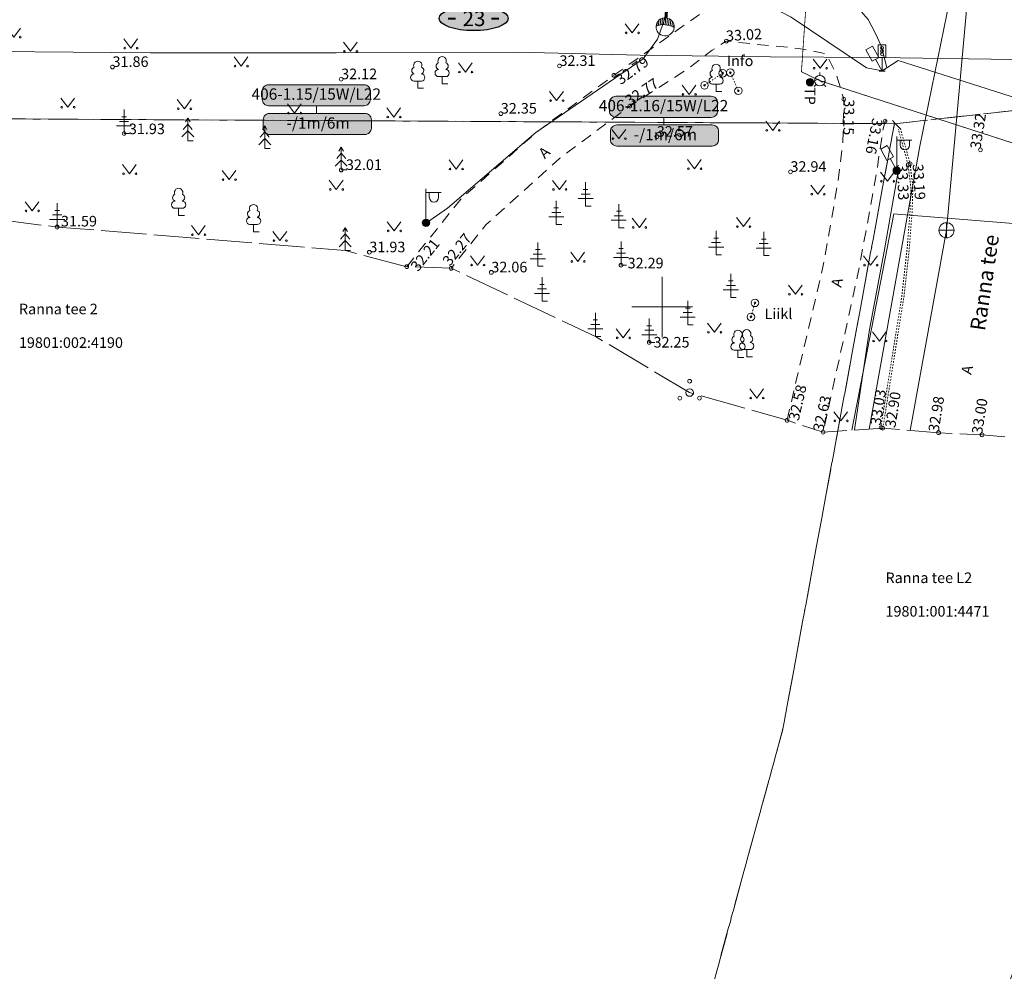
# Model space of a CAD drawing. Units: metres. Extents: x 529061 to 539324, y 6584373 to 6589041.
# Drawn here: x 531007 to 531073, y 6588006 to 6588069 of the extents above; entities that cross this region are included whole.
import ezdxf
from ezdxf.enums import TextEntityAlignment as Align

# ---------------------------------------------------------------- set-up
doc = ezdxf.new("R2010")
doc.units = ezdxf.units.M
for name, pattern in [('02-23-GEO-alus$0$AAREKIVI', [0.02001, 0.01, -1e-05, 0.01]), ('02-23-GEO-alus$0$ASFBET', [2.5, 1.5, -1]), ('02-23-GEO-alus$0$KATASTRIPIIR', [7, 4, -1, 1, -1]), ('02-23-GEO-alus$0$LIIKLUSM', [0.02001, 0.01, -1e-05, 0.01]), ('02-23-GEO-alus$0$TOOPIIR', [7, 6, -1])]:
    doc.linetypes.add(name, pattern=pattern)
for name, color, linetype, lineweight in [('02-23-GEO-alus$0$GKAEV', 7, 'Continuous', 9), ('02-23-GEO-alus$0$GTRASS', 30, 'Continuous', 9), ('02-23-GEO-alus$0$HALJASTUS', 94, 'Continuous', 9), ('02-23-GEO-alus$0$KORGUS-EH2000', 7, 'Continuous', 9), ('02-23-GEO-alus$0$KPKAABEL', 1, 'Continuous', 9), ('02-23-GEO-alus$0$LIIKLUS', 7, 'Continuous', 9), ('02-23-GEO-alus$0$mootpiir', 6, 'Continuous', 9), ('02-23-GEO-alus$0$MPKAABEL', 1, 'Continuous', 9), ('02-23-GEO-alus$0$PIIR', 32, 'Continuous', 9), ('02-23-GEO-alus$0$POST', 1, 'Continuous', 9), ('02-23-GEO-alus$0$PUU', 7, 'Continuous', 9), ('02-23-GEO-alus$0$SITRASS', 5, 'Continuous', 9), ('02-23-GEO-alus$0$SKKAEV', 3, 'Continuous', 9), ('02-23-GEO-alus$0$SKTRASS', 3, 'Continuous', 9), ('02-23-GEO-alus$0$TEE', 7, 'Continuous', 9), ('02-23-GEO-alus$0$VORK', 7, 'Continuous', 9), ('ProSystem_TV_mast', 1, 'Continuous', 13), ('Prosystem_valgusti_tähis', 7, 'Continuous', 9)]:
    doc.layers.add(name, color=color, linetype=linetype, lineweight=lineweight)
for name, color, linetype in [('Prosystem_block', 7, 'Continuous'), ('Prosystem_TV_kiri', 7, 'Continuous'), ('Prosystem_TV_valgusti_tähis_teks', 7, 'Continuous'), ('xref', 7, 'Continuous')]:
    doc.layers.add(name, color=color, linetype=linetype)
doc.styles.add('02-23-GEO-alus$0$ITALIC', font='italic.shx')
doc.styles.add('02-23-GEO-alus$0$romans', font='romans.shx')
doc.styles.add('ARIAL', font='arial.ttf')
doc.styles.add('SWIS-LT', font='swissl.ttf', dxfattribs={"height": 1.25})
doc.linetypes.add('02-23-GEO-alus$0$-G-', pattern='A,10,-1.5,["G",02-23-GEO-alus$0$romans,S=1.4,R=0,X=-0.7,Y=-0.7],-1.5,10,-3', length=26)
doc.linetypes.add('02-23-GEO-alus$0$-S-', pattern='A,10,-1.5,["S",02-23-GEO-alus$0$romans,S=1.4,R=0,X=-0.7,Y=-0.7],-1.5,10,-3', length=26)
doc.linetypes.add('02-23-GEO-alus$0$-SK-', pattern='A,10,-1.5,["SK",02-23-GEO-alus$0$romans,S=1.4,R=0,X=-1.4,Y=-0.7],-1.5,10,-3', length=26)
doc.linetypes.add('02-23-GEO-alus$0$EP_KBL', pattern='A,8,-2,[138,mkm.shx,S=1,R=0,X=0,Y=0],1,[138,mkm.shx,S=1,R=0,X=0,Y=0],4,[138,mkm.shx,S=1,R=180,X=0,Y=0],1,[138,mkm.shx,S=1,R=180,X=0,Y=0],-2', length=18)
doc.linetypes.add('02-23-GEO-alus$0$MP_KBL', pattern='A,8,-2,[138,mkm.shx,S=1,R=0,X=0,Y=0],6,[138,mkm.shx,S=1,R=180,X=0,Y=0],-2', length=18)
doc.linetypes.add('02-23-GEO-alus$0$RA_AED', pattern='A,2.5,[132,mkm.shx,S=0.3,R=0,X=0,Y=0],2.5', length=5)

# ---------------------------------------------------------------- blocks, each defined once
blk = doc.blocks.new('A$C368F3E81')
at = {"layer": 'ProSystem_TV_mast', "color": 5}
for p, q in [((0.006, 0.683), (0.434, 0.539)), ((0.031, 0.792), (0.465, 0.646)), ((0.077, 0.894), (0.505, 0.75)), ((0.143, 0.989), (0.554, 0.851)), ((0.233, 1.076), (0.612, 0.949)), ((0.36, 1.151), (0.679, 1.043)), ((0.562, 1.2), (0.757, 1.135)), ((0.001, 0.567), (0.412, 0.429)), ((0.021, 0.443), (0.399, 0.316)), ((0.077, 0.307), (0.396, 0.2)), ((0.209, 0.146), (0.404, 0.08))]:
    blk.add_line(p, q, dxfattribs=at)
for centre, major_axis, start_param, end_param in [((0.601, 0.601), (0.191, 0.569), 3.141662, 9.424847), ((1.728, 0.222), (0.424, 1.263), 1.103165, 2.038407)]:
    blk.add_ellipse(centre, major_axis=major_axis, ratio=1, start_param=start_param, end_param=end_param, dxfattribs=at)
blk = doc.blocks.new('A$C08DD512A')
at = {"layer": 'ProSystem_TV_mast', "color": 5, "lineweight": 25, "const_width": 0.2}
blk.add_lwpolyline([(0.031, 1.111), (0.997, 0.792)], dxfattribs=at)
at = {"layer": 'ProSystem_TV_mast', "color": 5}
blk.add_blockref('A$C368F3E81', (0.966, 0), dxfattribs=at)
blk = doc.blocks.new('IV_MARKER_SL_2')
at = {"layer": 'Prosystem_valgusti_tähis'}
h = blk.add_hatch(color=73, dxfattribs=at)
edge = h.paths.add_edge_path()
edge.add_line((8.373, -0.562), (10.729, -0.562))
edge.add_arc((10.729, -0.002), 0.56, 270.008, 360.008)
edge.add_line((11.289, -0.002), (11.289, 0.74))
edge.add_arc((10.729, 0.74), 0.56, 0.008, 90.008)
edge.add_line((10.729, 1.3), (8.359, 1.3))
edge.add_line((8.359, 1.3), (4.534, 1.3))
edge.add_line((4.534, 1.3), (2.299, 1.3))
edge.add_arc((2.299, 0.74), 0.56, 90.008, 180.008)
edge.add_line((1.739, 0.74), (1.739, -0.002))
edge.add_arc((2.299, -0.002), 0.56, 180.008, 270.008)
edge.add_line((2.299, -0.562), (4.697, -0.562))
edge.add_line((4.697, -0.562), (8.373, -0.562))
edge = h.paths.add_edge_path()
edge.add_line((8.462, -3.094), (10.817, -3.094))
edge.add_arc((10.817, -2.534), 0.56, 270.008, 360.008)
edge.add_line((11.377, -2.534), (11.377, -1.792))
edge.add_arc((10.817, -1.792), 0.56, 0.008, 90.008)
edge.add_line((10.817, -1.232), (8.448, -1.232))
edge.add_line((8.448, -1.232), (4.623, -1.232))
edge.add_line((4.623, -1.232), (2.387, -1.233))
edge.add_arc((2.387, -1.793), 0.56, 90.008, 180.008)
edge.add_line((1.827, -1.793), (1.827, -2.535))
edge.add_arc((2.387, -2.535), 0.56, 180.008, 270.008)
edge.add_line((2.387, -3.095), (4.786, -3.094))
edge.add_line((4.786, -3.094), (8.462, -3.094))
blk.add_line((6.535, -0.562), (6.535, -1.232), dxfattribs=at)
for points in [[(8.373, -0.562), (10.729, -0.562, 0.414214), (11.289, -0.002), (11.289, 0.74, 0.414214), (10.729, 1.3), (8.359, 1.3), (4.534, 1.3), (2.299, 1.3, 0.414214), (1.739, 0.74), (1.739, -0.002, 0.414214), (2.299, -0.562), (4.697, -0.562)], [(8.462, -3.094), (10.817, -3.094, 0.414214), (11.377, -2.534), (11.377, -1.792, 0.414214), (10.817, -1.232), (8.448, -1.232), (4.623, -1.232), (2.387, -1.233, 0.414214), (1.827, -1.793), (1.827, -2.535, 0.414214), (2.387, -3.095), (4.786, -3.094)]]:
    blk.add_lwpolyline(points, format="xyb", close=True, dxfattribs=at)
at = {"layer": 'Prosystem_valgusti_tähis', "linetype": 'Continuous', "style": 'SWIS-LT'}
for tag, height, p in [('POLE', 1, (6.545, -0.107)), ('NUM', 0.8, (6.529, -2.553))]:
    blk.add_attdef(tag, text='', height=height, dxfattribs=at).set_placement(p, align=Align.CENTER)
blk = doc.blocks.new('tv_vahe')
at = {"layer": 'Prosystem_block'}
h = blk.add_hatch(color=3, dxfattribs=at)
edge = h.paths.add_edge_path()
edge.add_ellipse((0, 0), major_axis=(-2.288, 0), ratio=0.354171, start_angle=0, end_angle=360)
at = {"layer": 'Prosystem_block', "color": 1, "lineweight": 40}
for p, q in [((1.183, 0), (1.667, 0)), ((-1.691, 0), (-1.207, 0))]:
    blk.add_line(p, q, dxfattribs=at)
at = {"layer": 'Prosystem_block', "color": 1}
blk.add_ellipse((0, 0), major_axis=(-2.288, 0), ratio=0.354171, dxfattribs=at)
at = {"layer": 'Prosystem_block', "color": 1, "style": 'ARIAL'}
blk.add_attdef('vahe', text='', height=1, rotation=0.27281, dxfattribs=at).set_placement((0.022, -0.011), align=Align.MIDDLE_CENTER)
blk = doc.blocks.new('02-23-GEO-alus$0$GAKAPE')
at = {"color": 0, "linetype": 'Continuous'}
for p, q in [((-0.7, 0), (-0.28, 0.21)), ((-0.28, 0.21), (0.28, -0.21)), ((0, 0.7), (0, 1.09)), ((0.28, -0.21), (0.7, 0)), ((-0.49, -0.49), (-0.77, -0.77)), ((0.49, -0.49), (0.77, -0.77))]:
    blk.add_line(p, q, dxfattribs=at)
blk.add_circle((0, 0), 0.7, dxfattribs=at)
blk = doc.blocks.new('02-23-GEO-alus$0$MEPOST')
at = {"color": 0, "linetype": 'Continuous'}
for radius in [0.5, 0.45, 0.4, 0.35, 0.3, 0.25, 0.2, 0.15, 0.1, 0.05]:
    blk.add_circle((0, 0), radius, dxfattribs=at)
blk = doc.blocks.new('02-23-GEO-alus$0$VAPOST')
at = {"color": 0, "linetype": 'Continuous'}
for p, q in [((0, 0.5), (0, 4.5)), ((0, 4), (2, 4)), ((0.45, 3.36), (0.45, 4)), ((1.68, 3.36), (1.68, 4))]:
    blk.add_line(p, q, dxfattribs=at)
blk.add_arc((1.07, 3.36), 0.613, 180, 0, dxfattribs=at)
blk = doc.blocks.new('02-23-GEO-alus$0$OKASP1')
at = {"color": 0, "linetype": 'Continuous'}
for p, q in [((0, 0), (0, 3.15)), ((0.6, 1.6), (-0.6, 1.6)), ((0.3, 2.2), (-0.3, 2.2)), ((1, 1), (-1, 1)), ((0.72, 0), (0, 0))]:
    blk.add_line(p, q, dxfattribs=at)
blk = doc.blocks.new('02-23-GEO-alus$0$KUUSK1')
at = {"color": 0, "linetype": 'Continuous'}
for p, q in [((0, 3), (-0.3, 2.5)), ((0.3, 2.5), (0, 3)), ((0, 3), (0, 0)), ((0, 2.2), (-0.6, 1.5)), ((0.6, 1.5), (0, 2.2)), ((0, 1.3), (-0.8, 0.5)), ((0.8, 0.5), (0, 1.3)), ((0.72, 0), (0, 0))]:
    blk.add_line(p, q, dxfattribs=at)
blk = doc.blocks.new('02-23-GEO-alus$0$LIIKLP')
at = {"color": 0, "linetype": 'Continuous'}
for radius in [0.5, 0.1]:
    blk.add_circle((0, 0), radius, dxfattribs=at)
blk = doc.blocks.new('02-23-GEO-alus$0$LEHTP1')
at = {"color": 0, "linetype": 'Continuous'}
for p, q in [((0.48, 0.95), (-0.48, 0.95)), ((0, 0), (0, 0.95)), ((0.76, 0), (0, 0))]:
    blk.add_line(p, q, dxfattribs=at)
for centre, radius, start, end in [((-0.34, 2.35), 0.465, 109.0217, 253.1415), ((0, 3.04), 0.554, 332.5799, 207.4201), ((0.34, 2.35), 0.465, 286.8508, 70.9859), ((-0.47, 1.42), 0.475, 90.0016, 269.3953), ((0.47, 1.42), 0.475, 270.6047, 89.9984)]:
    blk.add_arc(centre, radius, start, end, dxfattribs=at)
blk = doc.blocks.new('02-23-GEO-alus$0$PQQSAS')
at = {"color": 0, "linetype": 'Continuous'}
for centre, radius in [((0, 1.5), 0.25), ((0, 0), 0.5), ((-1.3, -0.75), 0.25), ((1.3, -0.75), 0.25)]:
    blk.add_circle(centre, radius, dxfattribs=at)
blk = doc.blocks.new('02-23-GEO-alus$0$KBPOST')
at = {"color": 0, "linetype": 'Continuous'}
for radius in [0.5, 0.45, 0.4, 0.35, 0.3, 0.25, 0.2, 0.15, 0.1, 0.05]:
    blk.add_circle((0, 0), radius, dxfattribs=at)
at = {"color": 0, "linetype": 'Continuous', "style": '02-23-GEO-alus$0$romans'}
blk.add_text('TP', height=1.4, dxfattribs=at).set_placement((0.65, -0.01), align=Align.MIDDLE_LEFT)
blk = doc.blocks.new('02-23-GEO-alus$0$FOOR')
at = {"color": 0, "linetype": 'Continuous'}
for p, q in [((-0.5, 1.8), (-0.5, 3.5)), ((0.5, 1.8), (0.5, 3.5)), ((0, 0), (0, 1.8)), ((-0.4, 0), (0.4, 0))]:
    blk.add_line(p, q, dxfattribs=at)
for points in [[(0.5, 3.5), (-0.5, 3.5)], [(0.5, 1.8), (-0.5, 1.8)]]:
    blk.add_lwpolyline(points, dxfattribs=at)
for centre in [(0, 3.08), (0, 2.65), (0, 2.22)]:
    blk.add_circle(centre, 0.192, dxfattribs=at)
blk = doc.blocks.new('02-23-GEO-alus$0$LIIKLM')
at = {"color": 0, "linetype": 'Continuous', "flags": 128}
for points in [[(-0.5, 3.5), (-0.5, 1.8)], [(0.5, 3.5), (-0.5, 3.5)], [(0.5, 3.5), (0.5, 1.8)], [(0.5, 1.8), (-0.5, 1.8)], [(0, 1.8), (0, 0)], [(0.5, 0), (0, 0)]]:
    blk.add_lwpolyline(points, dxfattribs=at)
blk = doc.blocks.new('02-23-GEO-alus$0$KAKAEV')
at = {"color": 0, "linetype": 'Continuous'}
for p, q in [((-1, 0), (1, 0)), ((0, -1), (0, 1))]:
    blk.add_line(p, q, dxfattribs=at)
blk.add_circle((0, 0), 1, dxfattribs=at)
blk = doc.blocks.new('02-23-GEO-alus$0$VKORIS')
at = {"color": 0, "linetype": 'Continuous'}
for p, q in [((0, 4), (0, -4)), ((-4, 0), (4, 0))]:
    blk.add_line(p, q, dxfattribs=at)
blk = doc.blocks.new('02-23-GEO-alus$0$RING02')
at = {"color": 0, "linetype": 'Continuous'}
blk.add_circle((0, 0), 0.25, dxfattribs=at)
blk = doc.blocks.new('02-23-GEO-alus$0$MURU')
at = {"color": 0, "linetype": 'Continuous'}
for p, q in [((-0.93, 1.21), (0, 0)), ((0, 0), (0.89, 1.21))]:
    blk.add_line(p, q, dxfattribs=at)
for centre in [(-0.8, 0), (0.86, 0)]:
    blk.add_ellipse(centre, major_axis=(0.0778, 0.0778), ratio=1, start_param=5.497787, end_param=11.780972, dxfattribs=at)
blk = doc.blocks.new('02-23-GEO-alus')
at = {"layer": '02-23-GEO-alus$0$GTRASS', "linetype": '02-23-GEO-alus$0$-G-', "ltscale": 0.5, "const_width": 0.05, "flags": 128}
for points in [[(531060.288, 6588081.13), (531059.225, 6588065.578), (531060.449, 6588064.986)], [(531060.449, 6588064.986), (531078.013, 6588059.31)]]:
    blk.add_lwpolyline(points, dxfattribs=at)
at = {"layer": '02-23-GEO-alus$0$KPKAABEL', "linetype": '02-23-GEO-alus$0$EP_KBL', "lineweight": 0, "ltscale": 0.5, "flags": 128}
blk.add_lwpolyline([(530926.985, 6588122.628), (530927.706, 6588122.536), (530928.897, 6588121.838), (530928.277, 6588118.999), (530927.848, 6588112.817), (530928.933, 6588111.099), (530946.041, 6588108.193), (530960.405, 6588107.447), (530985.696, 6588106.115), (531007.701, 6588104.742), (531020.685, 6588104.528), (531033.334, 6588105.852), (531036.27, 6588105.88), (531071, 6588102.3), (531070.441, 6588084.287), (531069.443, 6588072.319), (531067.07, 6588060.646), (531063.71, 6588041.91)], dxfattribs=at)
at = {"layer": '02-23-GEO-alus$0$LIIKLUS', "linetype": '02-23-GEO-alus$0$RA_AED', "ltscale": 0.5, "flags": 128}
blk.add_lwpolyline([(531064.886, 6588065.867), (531064.514, 6588067.3), (531064.126, 6588068.108), (531063.634, 6588069.049), (531063.036, 6588069.754), (531062.328, 6588070.473), (531061.529, 6588071.003), (531060.588, 6588071.481), (531059.713, 6588071.772), (531059.229, 6588071.848)], dxfattribs=at)
at = {"layer": '02-23-GEO-alus$0$LIIKLUS', "linetype": '02-23-GEO-alus$0$LIIKLUSM', "ltscale": 0.5, "flags": 128}
for points in [[(531052.802, 6588064.68), (531054.011, 6588065.48)], [(531055.047, 6588064.317), (531054.509, 6588065.522)], [(531055.882, 6588049.343), (531056.148, 6588050.274)]]:
    blk.add_lwpolyline(points, dxfattribs=at)
at = {"layer": '02-23-GEO-alus$0$mootpiir', "linetype": '02-23-GEO-alus$0$TOOPIIR', "ltscale": 0.5, "flags": 128}
blk.add_lwpolyline([(530271.866, 6588346.439), (530252.698, 6588358.467), (530234.792, 6588363.079), (530198.982, 6588381.361), (530163.073, 6588393.79), (530193.455, 6588437.636), (530197.349, 6588445.168), (530198.438, 6588448.434), (530199.76, 6588450.16), (530200.959, 6588451.706), (530202.146, 6588453.827), (530201.974, 6588455.229), (530203.755, 6588458.303), (530216.395, 6588477.041), (530220.296, 6588482.397), (530219.668, 6588483.286), (530218.947, 6588483.903), (530215.662, 6588486.903), (530213.787, 6588488.248), (530211.951, 6588489.6), (530210.153, 6588490.727), (530201.407, 6588495.196), (530193.138, 6588488.221), (530190.574, 6588485.137), (530182.19, 6588473.613), (530177.303, 6588453.987), (530164.438, 6588441.655), (530149.973, 6588444.914), (530147.616, 6588441.369), (530146.78, 6588440.205), (530146.32, 6588438.786), (530145.1, 6588436.499), (530144.629, 6588435.551), (530161.791, 6588423.931), (530144.047, 6588392.578), (530119.605, 6588398.195), (530118.519, 6588397.671), (530117.804, 6588394.78), (530118.634, 6588392.236), (530117.379, 6588388.109), (530117.095, 6588387.336), (530115.658, 6588382.798), (530113.848, 6588376.901), (530113.625, 6588375.976), (530112.802, 6588373.323), (530111.96, 6588370.649), (530111.142, 6588367.692), (530109.972, 6588360.242), (530111.992, 6588352.816), (530122.873, 6588348.928), (530125.97, 6588346.918), (530126.824, 6588346.359), (530129.573, 6588345.169), (530141.765, 6588348.397), (530160.726, 6588342.891), (530175.94, 6588334.925), (530223.155, 6588317.001), (530240.383, 6588310.28), (530262.982, 6588303.129), (530265.505, 6588301.55), (530267.861, 6588300.579), (530270.779, 6588299.365), (530273.301, 6588298.134), (530275.826, 6588297.024), (530280.399, 6588294.301), (530297.2, 6588288.369), (530327.629, 6588277.704), (530360.047, 6588266.721), (530365.524, 6588257.259), (530382.029, 6588264.214), (530389.673, 6588258.284), (530388.197, 6588245.504), (530388.579, 6588243.339), (530402.942, 6588237.612), (530410.512, 6588239.495), (530410.165, 6588250), (530449.806, 6588233.275), (530449.552, 6588228.858), (530450.734, 6588229.234), (530460.379, 6588201.757), (530463.429, 6588193.648), (530474.055, 6588182.206), (530472.866, 6588171.542), (530473.561, 6588166.14), (530473.557, 6588166.016), (530473.42, 6588163.97), (530468.958, 6588151.695), (530466.134, 6588128.795), (530465.373, 6588119.62), (530465.356, 6588119.478), (530464.635, 6588114.512), (530463.847, 6588108.232), (530464.855, 6588102.519), (530464.763, 6588102.426), (530469.031, 6588095.583), (530472.333, 6588094.995), (530474.803, 6588094.463), (530477.81, 6588093.983), (530480.738, 6588093.728), (530480.882, 6588093.764), (530484.341, 6588093.153), (530487.808, 6588092.789), (530488.109, 6588092.794), (530490.872, 6588092.49), (530496.303, 6588091.772), (530498.203, 6588107.153), (530498.131, 6588111.976), (530499.464, 6588114.805), (530499.964, 6588126.699), (530511.396, 6588137.977), (530511.022, 6588139.768), (530518.18, 6588161.385), (530506.814, 6588166.359), (530513.104, 6588179.807), (530539.307, 6588168.801), (530548.093, 6588166.914), (530549.891, 6588166.459), (530555.348, 6588164.905), (530556.496, 6588164.656), (530566.403, 6588173.974), (530580.507, 6588167.613), (530595.162, 6588160.048), (530599.187, 6588156.369), (530603.762, 6588152.758), (530628.034, 6588131.902), (530625.385, 6588127.741), (530641.111, 6588116.821), (530656.981, 6588106.302), (530682.034, 6588087.442), (530683.505, 6588085.607), (530686.014, 6588084.4), (530704.993, 6588070.144), (530721.539, 6588052.523), (530722.933, 6588045.589), (530724.407, 6588043.59), (530726.616, 6588041.563), (530727.453, 6588040.901), (530733.889, 6588045.209), (530742.037, 6588038.193), (530742.335, 6588038.587), (530743.904, 6588041.121), (530744.195, 6588041.601), (530746.226, 6588046.044), (530747.911, 6588047.689), (530749.018, 6588050.203), (530751.619, 6588068.016), (530756.589, 6588084.308), (530793.475, 6588083.082), (530804.309, 6588079.486), (530817.909, 6588073.075), (530855.615, 6588067.006), (530876.986, 6588050.752), (530879.509, 6588050.775), (530887.322, 6588051.971), (530891.848, 6588057.142), (530928.138, 6588063.927), (530965.099, 6588060.392), (530997.872, 6588056.81), (531009.925, 6588055.296), (531029.002, 6588053.745), (531033.081, 6588052.669), (531036.019, 6588052.565), (531045.573, 6588048.048), (531051.817, 6588044.334), (531058.273, 6588042.494), (531060.658, 6588041.709), (531064.615, 6588041.97), (531068.31, 6588041.677), (531071.188, 6588041.535), (531074.368, 6588041.232), (531076.848, 6588040.595), (531079.8, 6588039.973), (531084.872, 6588043.007), (531085.051, 6588045.012), (531087.358, 6588050), (531089.528, 6588053.636), (531092.549, 6588057.131), (531105.239, 6588058.111), (531105.641, 6588062.562), (531105.644, 6588063.077), (531105.479, 6588066.054), (531105.367, 6588067.392), (531105.603, 6588070.395), (531104.862, 6588071.331), (531105.51, 6588076.09), (531106.097, 6588079.837), (531106.744, 6588084.181), (531106.757, 6588084.961), (531106.321, 6588089.642), (531105.562, 6588092.595), (531105.15, 6588095.557), (531104.859, 6588098.986), (531086.088, 6588098.423), (531085.897, 6588106.861), (531080.512, 6588106.97), (531076.751, 6588106.97), (531073.698, 6588106.773), (531070.672, 6588106.645), (531067.266, 6588106.572), (531057.986, 6588099.98), (531056.693, 6588100.088), (531054.199, 6588100.386), (531053.216, 6588100.539), (531032.298, 6588101.139), (531014.654, 6588107.982), (531012.399, 6588108.131), (531006.042, 6588110.932), (531005.946, 6588110.973), (531005.407, 6588109.445), (531004.16, 6588107.454), (531000.863, 6588105.333), (530999.3, 6588105.124), (530997.782, 6588105.179), (530988.048, 6588105.643), (530933.231, 6588107.26), (530928.207, 6588120.225), (530923.469, 6588132.158), (530918.879, 6588126.812), (530918.051, 6588126.95), (530914.473, 6588127.943), (530905.619, 6588128.732), (530904.805, 6588128.718), (530903.945, 6588128.474), (530903.699, 6588128.227), (530898.86, 6588117.139), (530891.466, 6588114.752), (530884.151, 6588114.989), (530873.317, 6588116.682), (530858.934, 6588117.626), (530827.789, 6588121.758), (530820.215, 6588122.817), (530815.379, 6588136.732), (530808.287, 6588139.767), (530798.45, 6588141.075), (530797.552, 6588141.317), (530795.615, 6588141.561), (530793.821, 6588142.148), (530791.449, 6588143.034), (530788.585, 6588142.98), (530782.358, 6588129.305), (530734.006, 6588137.459), (530668.283, 6588165.517), (530663.539, 6588167.653), (530662.502, 6588168.155), (530643.744, 6588176.859), (530606.365, 6588193.191), (530594.01, 6588200.694), (530587.083, 6588204.15), (530573.313, 6588210.949), (530558.884, 6588217.87), (530563.241, 6588226.713), (530562.572, 6588227.463), (530560.288, 6588228.44), (530557.897, 6588229.865), (530555.935, 6588231.463), (530555.041, 6588231.882), (530553.175, 6588232.646), (530551.322, 6588233.374), (530548.56, 6588231.723), (530532.453, 6588238.856), (530524.712, 6588242.301), (530515.694, 6588246.265), (530502.742, 6588251.955), (530477.822, 6588258.431), (530463.16, 6588265.31), (530438.627, 6588273.482), (530419.318, 6588285.292), (530419.87, 6588288.365), (530418.597, 6588288.89), (530415.274, 6588290.322), (530404.714, 6588289.423), (530331.174, 6588321.833), (530327.492, 6588325.78), (530321.482, 6588326.944), (530316.049, 6588329.848), (530312.912, 6588327.146), (530293.914, 6588336.364)], close=True, dxfattribs=at)
at = {"layer": '02-23-GEO-alus$0$MPKAABEL', "linetype": '02-23-GEO-alus$0$MP_KBL', "ltscale": 0.5, "flags": 128}
for points in [[(531053.656, 6588070.408), (531054.699, 6588071.207), (531058.546, 6588069.185), (531063.537, 6588065.834), (531064.576, 6588065.646), (531065.643, 6588066.32), (531077.484, 6588062.557), (531079.444, 6588061.821), (531079.915, 6588061.464)], [(531050.329, 6588070.135), (531050.31, 6588069.45), (531049.69, 6588067.74), (531048.73, 6588066.43), (531041.63, 6588061.55), (531035.79, 6588056.55), (531034.32, 6588055.53)], [(531062.563, 6588041.835), (531065.335, 6588056.162), (531065.561, 6588056.155), (531077.937, 6588055.154), (531080.066, 6588055.019), (531083.58, 6588062.989), (531085.985, 6588068.478), (531105.53, 6588069.465)], [(531062.745, 6588041.847), (531062.749, 6588041.866), (531063.732, 6588048.517), (531064.702, 6588053.679), (531065.645, 6588059.098)]]:
    blk.add_lwpolyline(points, dxfattribs=at)
at = {"layer": '02-23-GEO-alus$0$PIIR', "color": 73, "linetype": '02-23-GEO-alus$0$KATASTRIPIIR', "ltscale": 0.5, "flags": 128}
for points in [[(529074.13, 6588960.5), (529153.74, 6588961.06), (529181.18, 6588933.31), (529192.79, 6588918.22), (529200.65, 6588908.04), (529211.41, 6588904.98), (529288.11, 6588872.38), (529322.49, 6588862.93), (529343.41, 6588850.49), (529364.64, 6588837.35), (529380.29, 6588827.28), (529392.17, 6588819.2), (529414.85, 6588803.79), (529438.96, 6588787.4), (529469.76, 6588766.45), (529487.59, 6588754.31), (529504.1, 6588743.11), (529606.76, 6588674.2), (529626.35, 6588665.71), (529635.98, 6588659.48), (529684.44, 6588622.64), (529733.74, 6588581.27), (529775.11, 6588547.83), (529788, 6588537.07), (529812.94, 6588520.35), (529846.66, 6588496.26), (529865.22, 6588484.36), (529881.37, 6588475.01), (529893.83, 6588469.06), (529916.94, 6588462.5), (529986.21, 6588443.06), (529981.86, 6588431.19), (530009.95, 6588423.04), (530088.63, 6588400.02), (530139.04, 6588385.27), (530152.11, 6588381.45), (530155, 6588380.32), (530189.23, 6588367.05), (530227.13, 6588352.4), (530258.98, 6588340.06), (530285.73, 6588329.71), (530313.27, 6588319.05), (530315.12, 6588318.32), (530324.38, 6588314.07), (530361.15, 6588297.17), (530403.56, 6588277.69), (530410.63, 6588292.41), (530447.79, 6588275.94), (530441.1, 6588261.75), (530466.94, 6588250.51), (530473.28, 6588264.15), (530499.97, 6588251.45), (530493.19, 6588236.84), (530585.49, 6588192.79), (530586.72, 6588193.94), (530652.33, 6588162.2), (530679.97, 6588149.07), (530708.17, 6588137.71), (530778.17, 6588116.85), (530799.15, 6588112.95), (530875.98, 6588103.2), (530914.18, 6588099.61), (531001.21, 6588091.43), (531004.61, 6588091.2), (531081.9, 6588086.59), (531129.79, 6588088.51), (531170.72, 6588092.67), (531183.55, 6588094.6), (531283.27, 6588111.06), (531314.77, 6588121.4), (531349.53, 6588133.41), (531407.81, 6588163.31), (531508.46, 6588193.93), (531571.53, 6588206.93), (531604.45, 6588183.18), (531611.65, 6588174.05), (531615.47, 6588169.21), (531614, 6588148.68), (531617.83, 6588141.98), (531621.68, 6588141.33), (531624.1, 6588144.52), (531648.15, 6588133.1), (531658.2, 6588144.67), (531676.53, 6588142.54), (531695.48, 6588143.1), (531705.93, 6588147.51), (531710.87, 6588155.03), (531710.24, 6588160.01), (531706.64, 6588166.66), (531701.61, 6588168.62), (531680.03, 6588169.54), (531700.8, 6588193.7), (531744.52, 6588152.11), (531781.65, 6588215.75), (531805.17, 6588256.06), (531823.86, 6588288.1), (531826.38, 6588292.42), (531824.83, 6588293.91), (531902.8, 6588434.83), (531915.44, 6588454.09), (531938, 6588454.25), (531843.76, 6588283.35), (531759.01, 6588137.07), (531762.43, 6588129.96), (531752.4, 6588122.81), (531736.42, 6588109.82), (531693.72, 6588098.62), (531683.44, 6588095.73), (531663.37, 6588103.99), (531644.52, 6588115.46), (531620.4, 6588125.89), (531592.69, 6588138.62), (531558.13, 6588153.29), (531538.25, 6588156.56), (531524.31, 6588155.96), (531516.23, 6588156.28), (531471.37, 6588145.05), (531456.14, 6588140.01), (531456.75, 6588137.92), (531422.68, 6588125.76), (531407.14, 6588119.03), (531383.94, 6588111.36), (531364.95, 6588105.27), (531318.31, 6588095.44), (531307.46, 6588093.37), (531290.16, 6588090.56), (531249.61, 6588084.18), (531181.8, 6588074.98), (531172.44, 6588073.75), (531153.12, 6588071.68), (531134.02, 6588069.94), (531089.26, 6588067.65), (531081.18, 6588067.6), (531080.77, 6588063.83), (531065.38, 6588062.14), (531002.39, 6588062.48), (530943.44, 6588062), (530865.69, 6588070.84), (530871.85, 6588084.53), (530798.49, 6588093.13), (530796.99, 6588089.99), (530750.89, 6588098.71), (530742.09, 6588097.05), (530685.29, 6588121.17), (530638.09, 6588142.05), (530629.68, 6588131.59), (530594.71, 6588161.18), (530566.64, 6588175.18), (530571.34, 6588179.56), (530510.23, 6588208.37), (530486.34, 6588218.89), (530451.29, 6588234.98), (530406.69, 6588253.31), (530382.53, 6588265.98), (530333.65, 6588287.31), (530276.78, 6588313.34), (530193.74, 6588348.2), (530030.42, 6588396.34), (529972.22, 6588415.98), (529960.64, 6588420.03), (529878.56, 6588446.63), (529826.29, 6588473.27), (529796.45, 6588491.88), (529773.66, 6588508.51), (529725.71, 6588546.37), (529721.23, 6588540.59), (529652.62, 6588592.12), (529659.14, 6588600.79), (529595.22, 6588649.54), (529501.1, 6588714.06), (529492.06, 6588702.49), (529412.49, 6588753.69), (529363.97, 6588789.7), (529372.97, 6588799.6), (529320.01, 6588833.19), (529331.79, 6588808.89), (529328.86, 6588804.94), (529222.25, 6588858.58), (529150.69, 6588885.06), (529120.08, 6588898.63), (529126.85, 6588907.02), (529089.82, 6588918.13), (529083.61, 6588910.29), (529060.93, 6588917.87), (529074.13, 6588960.5)], [(531003.78, 6587846.8), (531010.99, 6587857.6), (531043.35, 6587968.48), (531058, 6588022.07), (531065.38, 6588062.14), (531080.77, 6588063.83), (531078.78, 6588046.03), (531074.78, 6588010.01), (531071.75, 6588002), (531065.86, 6587986.39), (531048.52, 6587927.91), (531037.68, 6587891.57), (531024.03, 6587845.6), (531017.22, 6587826.96), (530987.25, 6587791.43), (530954.56, 6587749.06), (530946.38, 6587736.41), (530927.17, 6587714.84), (530907.86, 6587692.79), (530904.04, 6587696.37), (530880.12, 6587670.23), (530876.64, 6587666.18), (530866.87, 6587649.03), (530840.68, 6587599.9), (530826.54, 6587573.37), (530830.13, 6587570.64), (530785.25, 6587496.9), (530764.91, 6587467.22), (530738.21, 6587426.03), (530734.41, 6587428.85), (530709.77, 6587389.64), (530712.66, 6587384.82), (530706.8, 6587375.13), (530670.19, 6587315.48), (530653.01, 6587292.56), (530614.45, 6587249.04), (530599.44, 6587232.06), (530595.16, 6587227.03), (530577.02, 6587205.69), (530577.2, 6587180.77), (530577.44, 6587171.21), (530568.04, 6587181.25), (530542.81, 6587202.39), (530550.83, 6587203.56), (530584.75, 6587245.08), (530587.92, 6587248.95), (530584.97, 6587252.59), (530601.3, 6587271.32), (530645.73, 6587322.24), (530655.75, 6587338.09), (530685.5, 6587384.91), (530688.44, 6587390.02), (530696.83, 6587403.23), (530720.79, 6587441.16), (530715.51, 6587445.46), (530740.87, 6587483.83), (530744.77, 6587489.64), (530752.1, 6587484.63), (530808.23, 6587573.05), (530802.33, 6587576.82), (530846.06, 6587650), (530855.98, 6587668.12), (530880.72, 6587703.05), (530893.89, 6587721.63), (530901.92, 6587726.21), (530933.5, 6587760.36), (530966.33, 6587794.83), (531003.78, 6587846.8)]]:
    blk.add_lwpolyline(points, dxfattribs=at)
at = {"layer": '02-23-GEO-alus$0$PIIR', "color": 164, "linetype": '02-23-GEO-alus$0$KATASTRIPIIR', "ltscale": 0.5, "flags": 128}
blk.add_lwpolyline([(530927.02, 6588009.77), (530943.44, 6588062), (531002.39, 6588062.48), (531065.38, 6588062.14), (531058, 6588022.07), (531043.35, 6587968.48), (530927.02, 6588009.77)], dxfattribs=at)
at = {"layer": '02-23-GEO-alus$0$SITRASS', "linetype": '02-23-GEO-alus$0$-S-', "ltscale": 0.5, "flags": 128}
blk.add_lwpolyline([(530976.165, 6588068.028), (530983.752, 6588067.673), (530993.729, 6588067.433), (531003.298, 6588066.935), (531016.106, 6588066.833), (531028.415, 6588066.842), (531040.401, 6588066.875), (531048.54, 6588066.673), (531057.166, 6588066.567), (531064.254, 6588066.525), (531073.304, 6588066.399), (531082.797, 6588065.904)], dxfattribs=at)
at = {"layer": '02-23-GEO-alus$0$SKTRASS', "linetype": '02-23-GEO-alus$0$-SK-', "ltscale": 0.5, "flags": 128}
for points in [[(531068.832, 6588055.08), (531071.643, 6588085.955), (531069.357, 6588093.601)], [(531066.421, 6588041.827), (531068.832, 6588055.08)]]:
    blk.add_lwpolyline(points, dxfattribs=at)
at = {"layer": '02-23-GEO-alus$0$TEE', "linetype": '02-23-GEO-alus$0$ASFBET', "ltscale": 0.5, "flags": 128}
for points in [[(531033.081, 6588052.669), (531036.667, 6588057.151), (531041.693, 6588061.597), (531046.804, 6588065.345), (531050.102, 6588067.698), (531052.871, 6588069.658), (531054.294, 6588070.325), (531055.009, 6588071.477), (531055.147, 6588072.339), (531055.138, 6588072.94)], [(531058.273, 6588042.494), (531060.668, 6588052.74), (531061.645, 6588058.271), (531061.97, 6588060.899), (531062.035, 6588063.762), (531061.471, 6588065.579), (531060.855, 6588066.779), (531059.031, 6588067.125), (531055.577, 6588067.466), (531054.247, 6588067.607), (531053.322, 6588067.015), (531051.691, 6588065.765), (531047.852, 6588063.305), (531043.218, 6588059.849), (531038.337, 6588055.455), (531036.019, 6588052.565)], [(531065.78, 6588061.805), (531065.423, 6588062.159), (531065.122, 6588062.524), (531064.767, 6588062.309), (531064.601, 6588061.641), (531064.242, 6588059.165), (531063.062, 6588052.625), (531060.658, 6588041.709)]]:
    blk.add_lwpolyline(points, dxfattribs=at)
at = {"layer": '02-23-GEO-alus$0$TEE', "linetype": '02-23-GEO-alus$0$AAREKIVI', "ltscale": 0.5, "flags": 128}
for points in [[(531064.477, 6588041.992), (531065.371, 6588047.565), (531065.88, 6588050.733), (531066.231, 6588053.904), (531066.414, 6588056.292), (531066.469, 6588057.919), (531066.286, 6588059.455), (531065.645, 6588061.768)], [(531064.615, 6588041.97), (531065.509, 6588047.543), (531066.019, 6588050.714), (531066.37, 6588053.891), (531066.554, 6588056.284), (531066.609, 6588057.925), (531066.424, 6588059.482), (531065.78, 6588061.805)]]:
    blk.add_lwpolyline(points, dxfattribs=at)
at = {"layer": '02-23-GEO-alus$0$GKAEV', "xscale": 0.5, "yscale": 0.5, "zscale": 0.5}
blk.add_blockref('02-23-GEO-alus$0$GAKAPE', (531060.449, 6588064.986), dxfattribs=at)
at = {"layer": '02-23-GEO-alus$0$HALJASTUS', "xscale": 0.5, "yscale": 0.5, "zscale": 0.5}
for p in [(531048.012, 6588068.152), (531007.046, 6588067.871), (531014.796, 6588067.145), (531029.348, 6588066.934), (531022.106, 6588065.954), (531036.969, 6588065.561), (531060.463, 6588065.816), (531051.779, 6588064.08), (531043.009, 6588063.669), (531010.623, 6588063.233), (531018.348, 6588063.129), (531025.641, 6588062.84), (531032.225, 6588062.581), (531057.327, 6588061.696), (531047.139, 6588061.152), (531014.719, 6588058.828), (531036.347, 6588059.135), (531052.142, 6588059.157), (531021.312, 6588058.435), (531064.922, 6588058.327), (531028.415, 6588057.787), (531043.199, 6588057.783), (531060.308, 6588057.472), (531008.264, 6588056.367), (531032.251, 6588055.041), (531048.487, 6588055.27), (531055.383, 6588055.322), (531019.281, 6588054.786), (531024.682, 6588054.393), (531044.418, 6588053.016), (531037.776, 6588052.776), (531063.807, 6588052.773), (531058.83, 6588050.839), (531047.419, 6588047.956), (531053.464, 6588048.326), (531064.403, 6588047.746), (531056.264, 6588043.973), (531061.837, 6588042.46)]:
    blk.add_blockref('02-23-GEO-alus$0$MURU', p, dxfattribs=at)
at = {"layer": '02-23-GEO-alus$0$KORGUS-EH2000', "xscale": 0.5, "yscale": 0.5, "zscale": 0.5}
for p in [(531054.247, 6588067.607), (531013.59, 6588065.897), (531043.197, 6588065.966), (531046.804, 6588065.345), (531028.734, 6588065.087), (531047.852, 6588063.305), (531062.035, 6588063.762), (531039.31, 6588062.808), (531064.767, 6588062.309), (531014.357, 6588061.495), (531049.646, 6588061.278), (531071.082, 6588060.41), (531066.304, 6588059.443), (531066.424, 6588059.482), (531028.741, 6588059.077), (531058.497, 6588058.952), (531009.925, 6588055.296), (531030.604, 6588053.626), (531033.081, 6588052.669), (531036.019, 6588052.565), (531038.683, 6588052.293), (531047.276, 6588052.768), (531049.144, 6588047.658), (531058.273, 6588042.494), (531060.658, 6588041.709), (531064.505, 6588042.017), (531064.615, 6588041.97), (531068.31, 6588041.677), (531071.188, 6588041.535)]:
    blk.add_blockref('02-23-GEO-alus$0$RING02', p, dxfattribs=at)
at = {"layer": '02-23-GEO-alus$0$LIIKLUS', "xscale": 0.5, "yscale": 0.5, "zscale": 0.5, "rotation": 28.91894263228752}
for p in [(531064.563, 6588065.623), (531065.541, 6588059.038)]:
    blk.add_blockref('02-23-GEO-alus$0$LIIKLM', p, dxfattribs=at)
at = {"layer": '02-23-GEO-alus$0$LIIKLUS', "xscale": 0.5, "yscale": 0.5, "zscale": 0.5}
for name, p in [('02-23-GEO-alus$0$FOOR', (531064.563, 6588065.623)), ('02-23-GEO-alus$0$LIIKLP', (531054.011, 6588065.48)), ('02-23-GEO-alus$0$LIIKLP', (531054.509, 6588065.522)), ('02-23-GEO-alus$0$LIIKLP', (531052.802, 6588064.68)), ('02-23-GEO-alus$0$LIIKLP', (531055.047, 6588064.317)), ('02-23-GEO-alus$0$LIIKLP', (531056.148, 6588050.274)), ('02-23-GEO-alus$0$LIIKLP', (531055.882, 6588049.343))]:
    blk.add_blockref(name, p, dxfattribs=at)
at = {"layer": '02-23-GEO-alus$0$POST', "xscale": 0.5, "yscale": 0.5, "zscale": 0.5, "rotation": 269.99804641516}
blk.add_blockref('02-23-GEO-alus$0$KBPOST', (531059.801, 6588064.888), dxfattribs=at)
at = {"layer": '02-23-GEO-alus$0$POST', "xscale": 0.5, "yscale": 0.5, "zscale": 0.5}
for name, p in [('02-23-GEO-alus$0$VAPOST', (531065.541, 6588059.038)), ('02-23-GEO-alus$0$MEPOST', (531065.541, 6588059.038)), ('02-23-GEO-alus$0$VAPOST', (531034.351, 6588055.573)), ('02-23-GEO-alus$0$MEPOST', (531034.351, 6588055.573))]:
    blk.add_blockref(name, p, dxfattribs=at)
at = {"layer": '02-23-GEO-alus$0$PUU', "xscale": 0.5, "yscale": 0.5, "zscale": 0.5}
for name, p in [('02-23-GEO-alus$0$LEHTP1', (531033.811, 6588064.486)), ('02-23-GEO-alus$0$LEHTP1', (531035.424, 6588064.782)), ('02-23-GEO-alus$0$LEHTP1', (531053.574, 6588064.279)), ('02-23-GEO-alus$0$OKASP1', (531014.357, 6588061.495)), ('02-23-GEO-alus$0$KUUSK1', (531018.573, 6588061.01)), ('02-23-GEO-alus$0$KUUSK1', (531023.672, 6588060.499)), ('02-23-GEO-alus$0$KUUSK1', (531028.741, 6588059.077)), ('02-23-GEO-alus$0$OKASP1', (531044.925, 6588056.683)), ('02-23-GEO-alus$0$LEHTP1', (531017.969, 6588056.062)), ('02-23-GEO-alus$0$OKASP1', (531009.925, 6588055.296)), ('02-23-GEO-alus$0$OKASP1', (531042.982, 6588055.464)), ('02-23-GEO-alus$0$LEHTP1', (531022.933, 6588054.988)), ('02-23-GEO-alus$0$OKASP1', (531047.123, 6588055.24)), ('02-23-GEO-alus$0$KUUSK1', (531029.002, 6588053.745)), ('02-23-GEO-alus$0$OKASP1', (531053.573, 6588053.462)), ('02-23-GEO-alus$0$OKASP1', (531056.728, 6588053.402)), ('02-23-GEO-alus$0$OKASP1', (531041.76, 6588052.697)), ('02-23-GEO-alus$0$OKASP1', (531047.276, 6588052.768)), ('02-23-GEO-alus$0$OKASP1', (531042.042, 6588050.392)), ('02-23-GEO-alus$0$OKASP1', (531054.55, 6588050.626)), ('02-23-GEO-alus$0$OKASP1', (531051.695, 6588048.826)), ('02-23-GEO-alus$0$OKASP1', (531045.573, 6588048.048)), ('02-23-GEO-alus$0$OKASP1', (531049.144, 6588047.658)), ('02-23-GEO-alus$0$LEHTP1', (531055.018, 6588046.665)), ('02-23-GEO-alus$0$LEHTP1', (531055.597, 6588046.702)), ('02-23-GEO-alus$0$PQQSAS', (531051.817, 6588044.334))]:
    blk.add_blockref(name, p, dxfattribs=at)
at = {"layer": '02-23-GEO-alus$0$SKKAEV', "linetype": 'Continuous', "xscale": 0.5, "yscale": 0.5, "zscale": 0.5}
blk.add_blockref('02-23-GEO-alus$0$KAKAEV', (531068.832, 6588055.08), dxfattribs=at)
at = {"layer": '02-23-GEO-alus$0$VORK', "xscale": 0.5, "yscale": 0.5, "zscale": 0.5}
blk.add_blockref('02-23-GEO-alus$0$VKORIS', (531050, 6588050), dxfattribs=at)
at = {"layer": '02-23-GEO-alus$0$KORGUS-EH2000', "style": '02-23-GEO-alus$0$ITALIC'}
for s, rotation, p in [('33.02', 3.22405, (531054.247, 6588067.607)), ('32.79', 35.94792, (531047.261, 6588064.686)), ('32.77', 33.56211, (531047.852, 6588063.305)), ('33.15', 268.89801, (531062.035, 6588063.762)), ('33.32', 80.91124, (531071.082, 6588060.41)), ('33.16', 258.5593, (531063.935, 6588062.544)), ('33.19', 273.7372, (531066.589, 6588059.45)), ('33.33', 272.37314, (531065.545, 6588059.44)), ('32.27', 51.12551, (531035.933, 6588052.66)), ('32.21', 51.44878, (531033.824, 6588052.3)), ('32.58', 77.04762, (531059.041, 6588042.429)), ('33.03', 80.91124, (531064.461, 6588042.124)), ('32.63', 77.04762, (531060.658, 6588041.709)), ('32.90', 80.91124, (531065.44, 6588041.969)), ('32.98', 80.91124, (531068.31, 6588041.677)), ('33.00', 80.91124, (531071.188, 6588041.535))]:
    blk.add_text(s, height=0.7, rotation=rotation, dxfattribs=at).set_placement(p)
for s, p in [('31.86', (531013.59, 6588065.897)), ('32.31', (531043.197, 6588065.966)), ('32.12', (531028.734, 6588065.087)), ('32.35', (531039.31, 6588062.808)), ('31.93', (531014.673, 6588061.448)), ('32.57', (531049.646, 6588061.278)), ('32.01', (531029.05, 6588059.074)), ('32.94', (531058.497, 6588058.952)), ('31.59', (531010.176, 6588055.333)), ('31.93', (531030.604, 6588053.626)), ('32.06', (531038.683, 6588052.293)), ('32.29', (531047.709, 6588052.557)), ('32.25', (531049.426, 6588047.317))]:
    blk.add_text(s, height=0.7, dxfattribs=at).set_placement(p)
at = {"layer": '02-23-GEO-alus$0$LIIKLUS', "style": '02-23-GEO-alus$0$romans'}
for s, p in [('Info', (531055.165, 6588065.736)), ('Liikl', (531057.707, 6588048.981))]:
    blk.add_text(s, height=0.7, dxfattribs=at).set_placement(p, align=Align.BOTTOM_CENTER)
at = {"layer": '02-23-GEO-alus$0$PIIR', "color": 164, "linetype": '02-23-GEO-alus$0$KATASTRIPIIR', "ltscale": 0.5, "style": '02-23-GEO-alus$0$romans'}
for s, p in [('Ranna tee 2', (531007.389, 6588049.517)), ('19801:002:4190', (531007.389, 6588047.293))]:
    blk.add_text(s, height=0.7, dxfattribs=at).set_placement(p)
at = {"layer": '02-23-GEO-alus$0$PIIR', "color": 73, "linetype": '02-23-GEO-alus$0$KATASTRIPIIR', "ltscale": 0.5, "style": '02-23-GEO-alus$0$romans'}
for s, p in [('Ranna tee L2', (531064.791, 6588031.718)), ('19801:001:4471', (531064.791, 6588029.495))]:
    blk.add_text(s, height=0.7, dxfattribs=at).set_placement(p)
at = {"layer": '02-23-GEO-alus$0$TEE', "style": '02-23-GEO-alus$0$romans'}
for s, height, rotation, p in [('A', 0.7, 43.44016, (531042.191, 6588060.235)), ('Ranna tee', 1, 81.55724, (531071.356, 6588051.618)), ('A', 0.7, 77.13652, (531061.576, 6588051.622)), ('A', 0.7, 77.13652, (531070.193, 6588045.843))]:
    blk.add_text(s, height=height, rotation=rotation, dxfattribs=at).set_placement(p, align=Align.MIDDLE_CENTER)

msp = doc.modelspace()

# ---------------------------------------------------------------- block references
at = {"layer": 'Prosystem_TV_kiri'}
ref = msp.add_blockref('tv_vahe', (531037.513, 6588069.112), dxfattribs=dict(at, xscale=0.999782839650788, yscale=0.999782839650788, zscale=0.999782839650788))
ref.add_attrib('vahe', '23', dxfattribs={"layer": '0', "height": 0.9998, "rotation": 0.27281, "style": 'ARIAL'}).set_placement((531037.535, 6588069.101), align=Align.MIDDLE_CENTER)
at = {"layer": 'ProSystem_TV_mast', "color": 5, "rotation": 283.590439273104}
msp.add_blockref('A$C08DD512A', (531049.243, 6588069.933), dxfattribs=at)
at = {"layer": 'Prosystem_valgusti_tähis'}
ref = msp.add_blockref('IV_MARKER_SL_2', (531022.203, 6588063.747), dxfattribs=dict(at, xscale=0.75, yscale=0.75))
ref.add_attrib('NUM', '-/1m/6m', dxfattribs={"layer": 'Prosystem_TV_valgusti_tähis_teks', "linetype": 'Continuous', "height": 0.75, "rotation": 0, "style": 'SWIS-LT'}).set_placement((531027.208, 6588061.808), align=Align.CENTER)
ref.add_attrib('POLE', '406-1.15/15W/L22', dxfattribs={"layer": 'Prosystem_TV_valgusti_tähis_teks', "linetype": 'Continuous', "height": 0.75, "rotation": 0, "style": 'SWIS-LT'}).set_placement((531027.087, 6588063.725), align=Align.CENTER)
ref = msp.add_blockref('IV_MARKER_SL_2', (531045.207, 6588062.981), dxfattribs=dict(at, xscale=0.75, yscale=0.75))
ref.add_attrib('NUM', '-/1m/6m', dxfattribs={"layer": 'Prosystem_TV_valgusti_tähis_teks', "linetype": 'Continuous', "height": 0.75, "rotation": 0, "style": 'SWIS-LT'}).set_placement((531050.212, 6588061.043), align=Align.CENTER)
ref.add_attrib('POLE', '406-1.16/15W/L22', dxfattribs={"layer": 'Prosystem_TV_valgusti_tähis_teks', "linetype": 'Continuous', "height": 0.75, "rotation": 0, "style": 'SWIS-LT'}).set_placement((531050.09, 6588062.959), align=Align.CENTER)
at = {"layer": 'xref', "color": 7, "lineweight": 0}
msp.add_blockref('02-23-GEO-alus', (0, 0), dxfattribs=at)

doc.saveas('drawing.dxf')
